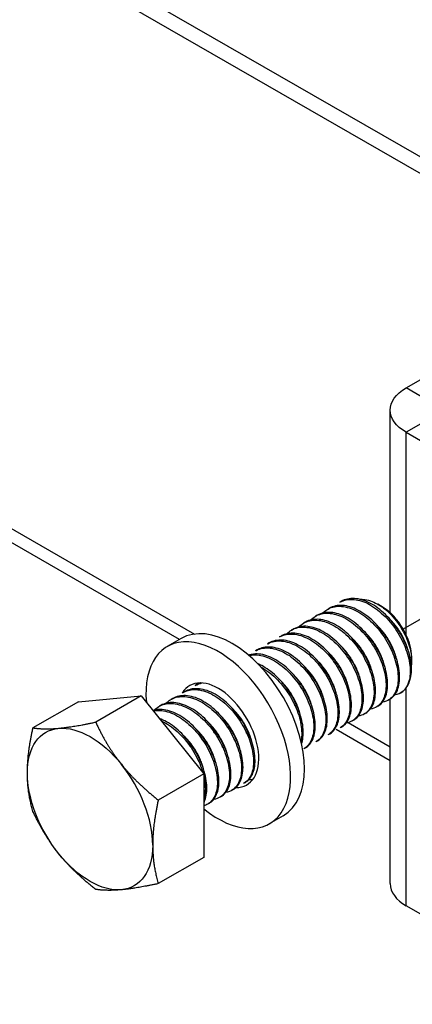
# Model space of a CAD drawing. Units: millimetres. Extents: x 28280 to 34580, y 37227 to 41682.
# Drawn here: x 33283 to 33338, y 37723 to 37862 of the extents above; entities that cross this region are included whole.
import ezdxf

# ---------------------------------------------------------------- set-up
doc = ezdxf.new("R2010")
doc.units = ezdxf.units.MM
doc.layers.add('Visible', color=7, linetype='Continuous', lineweight=35, true_color=0x22346e)

msp = doc.modelspace()

# ---------------------------------------------------------------- linework, layer by layer
at = {"layer": 'Visible', "color": 159, "lineweight": 25, "true_color": 0x22346e, "extrusion": (-0.707107, -0.407196, 0.578093)}
for p, q in [((33544.62, 37724.48), (33009.53, 38032.62)), ((33542.59, 37723.31), (33007.49, 38031.45)), ((33164.29, 37857.96), (33307.57, 37775.46)), ((33305.48, 37774.7), (33162.59, 37856.99)), ((33337.4, 37810.15), (33351.66, 37818.36)), ((33340.12, 37808.58), (33337.4, 37810.15)), ((33335.15, 37778.48), (33335.15, 37807.02)), ((33340.12, 37805.46), (33337.4, 37803.89)), ((33337.4, 37775.34), (33337.4, 37803.89)), ((33337.4, 37803.89), (33357.76, 37792.16)), ((33328.26, 37780.07), (33328.05, 37779.95)), ((33326.57, 37779.09), (33326.36, 37778.97)), ((33334.02, 37779.31), (33333.42, 37779.66)), ((33323.17, 37777.14), (33322.96, 37777.02)), ((33324.87, 37778.12), (33324.66, 37777.99)), ((33321.48, 37776.16), (33321.26, 37776.04)), ((33305.71, 37774.84), (33303.74, 37773.7)), ((33318.08, 37774.21), (33317.87, 37774.08)), ((33319.78, 37775.18), (33319.57, 37775.06)), ((33316.39, 37773.23), (33316.17, 37773.11)), ((33338.16, 37772.12), (33338.16, 37771.74)), ((33306.2, 37767.37), (33305.99, 37767.24)), ((33307.9, 37768.34), (33307.69, 37768.22)), ((33337.4, 37737.18), (33337.4, 37767.88)), ((33291.24, 37765.94), (33284.83, 37762.25)), ((33291.24, 37765.94), (33300.06, 37766.75)), ((33300.06, 37766.75), (33293.66, 37763.06)), ((33300.06, 37766.75), (33308.89, 37755.78)), ((33304.51, 37766.39), (33304.29, 37766.27)), ((33335.08, 37766.27), (33334.87, 37766.15)), ((33335.15, 37740.31), (33335.15, 37766.31)), ((33302.81, 37765.41), (33302.6, 37765.29)), ((33333.38, 37765.29), (33333.17, 37765.17)), ((33329.99, 37763.34), (33329.78, 37763.22)), ((33331.69, 37764.32), (33331.47, 37764.19)), ((33335.15, 37757.62), (33327.52, 37762.01)), ((33328.29, 37762.36), (33328.08, 37762.24)), ((33329.22, 37762.99), (33335.15, 37759.57)), ((33324.9, 37760.41), (33324.69, 37760.28)), ((33326.6, 37761.38), (33326.38, 37761.26)), ((33323.2, 37759.43), (33322.99, 37759.31)), ((33308.89, 37755.78), (33302.48, 37752.09)), ((33308.89, 37755.78), (33308.89, 37744)), ((33313.02, 37753.57), (33312.81, 37753.44)), ((33314.72, 37754.54), (33314.5, 37754.42)), ((33311.32, 37752.59), (33311.11, 37752.47)), ((33309.63, 37751.61), (33309.41, 37751.49)), ((33320.08, 37749.88), (33318.11, 37748.74)), ((33308.89, 37744), (33302.48, 37740.31)), ((33343.65, 37733.58), (33337.4, 37737.18))]:
    msp.add_line(p, q, dxfattribs=at)
at = {"layer": 'Visible', "color": 159, "lineweight": 25, "true_color": 0x22346e}
msp.add_line((33337, 37776.21), (33351.96, 37784.81), dxfattribs=at)
at = {"layer": 'Visible', "color": 159, "lineweight": 25, "true_color": 0x22346e, "extrusion": (3e-16, 1e-16, -1)}
msp.add_ellipse((33342.83, 37807.02), major_axis=(-7.68, 0), ratio=0.575862, start_param=-0.785398, end_param=0.785398, dxfattribs=at)
at = {"layer": 'Visible', "color": 159, "lineweight": 25, "true_color": 0x22346e}
for centre, major_axis, ratio, start_param, end_param in [((33334.01, 37774.51), (-2.93, 5.1), 0.578093, 3.928925, 5.495853), ((33312.89, 37762.36), (-7.19, 12.48), 0.578093, 3.141593, 6.283185), ((33310.93, 37761.22), (-7.19, 12.48), 0.578093, 2.15677, 7.174095), ((33332.73, 37773.78), (-3.83, 6.66), 0.578093, 3.143526, 3.928925), ((33310.93, 37761.22), (-4.02, 6.99), 0.578093, 2.810398, 6.594733), ((33312.89, 37762.36), (-4.02, 6.99), 0.578093, 0.246141, 0.309845), ((33292.87, 37750.82), (-6.23, 10.81), 0.578093, 3.928925, 4.976122), ((33312.89, 37762.36), (-4.02, 6.99), 0.578093, 2.788492, 2.895452), ((33342.83, 37740.31), (-7.68, 0), 0.575862, 0, 0.785398)]:
    msp.add_ellipse(centre, major_axis=major_axis, ratio=ratio, start_param=start_param, end_param=end_param, dxfattribs=at)
at = {"layer": 'Visible', "color": 159, "lineweight": 25, "true_color": 0x22346e, "extrusion": (1.96258e-16, 6.49829e-18, -1)}
for start_param, end_param in [(-0.787332, 0.259866), (0.259866, 1.307063), (4.448656, 5.495853), (2.354261, 3.401458), (3.401458, 4.448656)]:
    msp.add_ellipse((33292.87, 37750.82), major_axis=(-6.23, 10.81), ratio=0.578093, start_param=start_param, end_param=end_param, dxfattribs=at)
at = {"layer": 'Visible', "color": 159, "lineweight": 25, "true_color": 0x22346e}
for points, knots in [([(33328.05, 37779.95), (33328.5, 37780.2), (33329.01, 37780.34), (33330.23, 37780.37), (33330.95, 37780.22), (33332.44, 37779.56), (33333.18, 37779.06), (33334.6, 37777.81), (33335.26, 37777.07), (33336.4, 37775.43), (33336.88, 37774.54), (33337.59, 37772.75), (33337.82, 37771.87), (33338, 37770.21), (33337.96, 37769.45), (33337.67, 37768.42), (33337.51, 37768.08), (33337.1, 37767.52), (33336.85, 37767.29), (33336.57, 37767.13)], [-1.26076, -1.26076, -1.26076, -1.26076, -1.130363, -1.130363, -0.974675, -0.974675, -0.816946, -0.816946, -0.661211, -0.661211, -0.503691, -0.503691, -0.347902, -0.347902, -0.190594, -0.190594, -0.094416, -0.094416, -0.000001, -0.000001, -0.000001, -0.000001]), ([(33338.16, 37770.65), (33338.13, 37771.47), (33337.95, 37772.36), (33337.32, 37774.18), (33336.87, 37775.09), (33335.79, 37776.79), (33335.16, 37777.55), (33333.77, 37778.9), (33333.02, 37779.45), (33331.53, 37780.22), (33330.8, 37780.43), (33329.43, 37780.51), (33328.8, 37780.38), (33328.26, 37780.07)], [-48.8831745, -48.8831745, -48.8831745, -48.8831745, -48.7219169, -48.7219169, -48.5608176, -48.5608176, -48.4046765, -48.4046765, -48.2428349, -48.2428349, -48.0866328, -48.0866328, -47.9285124, -47.9285124, -47.9285124, -47.9285124]), ([(33330.86, 37780.36), (33331.09, 37780.38), (33331.34, 37780.37), (33332.29, 37780.23), (33332.97, 37779.94), (33334.15, 37779.22), (33334.73, 37778.74), (33335.98, 37777.44), (33336.5, 37776.68), (33337.24, 37775.4), (33337.56, 37774.68), (33338.03, 37773.21), (33338.16, 37772.47), (33338.17, 37771.56), (33338.15, 37771.34), (33338.13, 37771.13)], [-1.0820753, -1.0820753, -1.0820753, -1.0820753, -1.0456063, -1.0456063, -0.9430679, -0.9430679, -0.8367402, -0.8367402, -0.7007213, -0.7007213, -0.5448111, -0.5448111, -0.3773595, -0.3773595, -0.3191354, -0.3191354, -0.3191354, -0.3191354]), ([(33323.98, 37777.46), (33324.16, 37777.65), (33324.36, 37777.81), (33325.11, 37778.28), (33325.75, 37778.43), (33327.13, 37778.37), (33327.86, 37778.16), (33329.35, 37777.42), (33330.1, 37776.87), (33331.5, 37775.54), (33332.13, 37774.78), (33333.22, 37773.09), (33333.67, 37772.18), (33334.31, 37770.39), (33334.5, 37769.52), (33334.6, 37767.9), (33334.51, 37767.16), (33334.06, 37765.97), (33333.72, 37765.52), (33332.99, 37765.05), (33332.68, 37764.94), (33332.35, 37764.89)], [-6.395911, -6.395911, -6.395911, -6.395911, -6.330522, -6.330522, -6.169696, -6.169696, -6.013978, -6.013978, -5.853306, -5.853306, -5.697626, -5.697626, -5.537111, -5.537111, -5.381466, -5.381466, -5.221111, -5.221111, -5.065496, -5.065496, -4.970027, -4.970027, -4.970027, -4.970027]), ([(33333.38, 37765.29), (33333.39, 37765.29), (33333.39, 37765.29), (33333.85, 37765.56), (33334.21, 37765.99), (33334.69, 37767.14), (33334.8, 37767.87), (33334.74, 37769.48), (33334.57, 37770.33), (33333.96, 37772.13), (33333.52, 37773.05), (33332.45, 37774.76), (33331.83, 37775.53), (33330.45, 37776.89), (33329.69, 37777.45), (33328.2, 37778.24), (33327.47, 37778.46), (33326.08, 37778.57), (33325.43, 37778.43), (33324.88, 37778.12), (33324.87, 37778.12), (33324.87, 37778.12)], [-44.092167, -44.092167, -44.092167, -44.092167, -44.091743, -44.091743, -43.93489, -43.93489, -43.771828, -43.771828, -43.615071, -43.615071, -43.45211, -43.45211, -43.29545, -43.29545, -43.132591, -43.132591, -42.976027, -42.976027, -42.813269, -42.813269, -42.81257, -42.81257, -42.81257, -42.81257]), ([(33325.68, 37778.43), (33325.84, 37778.6), (33326.01, 37778.75), (33326.73, 37779.22), (33327.35, 37779.39), (33328.72, 37779.37), (33329.44, 37779.18), (33330.93, 37778.47), (33331.68, 37777.94), (33333.08, 37776.64), (33333.72, 37775.89), (33334.84, 37774.22), (33335.3, 37773.31), (33335.97, 37771.52), (33336.17, 37770.65), (33336.3, 37769.01), (33336.23, 37768.27), (33335.82, 37767.05), (33335.49, 37766.58), (33334.75, 37766.05), (33334.42, 37765.92), (33334.04, 37765.87)], [-3.861173, -3.861173, -3.861173, -3.861173, -3.803509, -3.803509, -3.644013, -3.644013, -3.48848, -3.48848, -3.329166, -3.329166, -3.173634, -3.173634, -3.014507, -3.014507, -2.85897, -2.85897, -2.700034, -2.700034, -2.544487, -2.544487, -2.439612, -2.439612, -2.439612, -2.439612]), ([(33335.08, 37766.27), (33335.09, 37766.27), (33335.1, 37766.28), (33335.56, 37766.55), (33335.92, 37766.99), (33336.4, 37768.15), (33336.5, 37768.87), (33336.43, 37770.49), (33336.26, 37771.34), (33335.65, 37773.14), (33335.2, 37774.06), (33334.13, 37775.76), (33333.5, 37776.53), (33332.12, 37777.89), (33331.36, 37778.45), (33329.87, 37779.23), (33329.14, 37779.45), (33327.75, 37779.54), (33327.11, 37779.41), (33326.57, 37779.09)], [-46.652387, -46.652387, -46.652387, -46.652387, -46.649994, -46.649994, -46.493453, -46.493453, -46.330839, -46.330839, -46.174225, -46.174225, -46.011488, -46.011488, -45.854799, -45.854799, -45.691941, -45.691941, -45.535176, -45.535176, -45.373502, -45.373502, -45.373502, -45.373502]), ([(33322.28, 37776.48), (33322.48, 37776.68), (33322.69, 37776.85), (33323.47, 37777.32), (33324.11, 37777.46), (33325.5, 37777.38), (33326.23, 37777.16), (33327.72, 37776.39), (33328.47, 37775.84), (33329.86, 37774.5), (33330.49, 37773.73), (33331.57, 37772.03), (33332.02, 37771.11), (33332.64, 37769.32), (33332.82, 37768.46), (33332.9, 37766.84), (33332.8, 37766.11), (33332.33, 37764.94), (33331.98, 37764.5), (33331.26, 37764.06), (33330.97, 37763.96), (33330.65, 37763.91)], [-8.939868, -8.939868, -8.939868, -8.939868, -8.869848, -8.869848, -8.707892, -8.707892, -8.551751, -8.551751, -8.389928, -8.389928, -8.23385, -8.23385, -8.072161, -8.072161, -7.916143, -7.916143, -7.754592, -7.754592, -7.598631, -7.598631, -7.508589, -7.508589, -7.508589, -7.508589]), ([(33331.69, 37764.32), (33332.14, 37764.58), (33332.5, 37765), (33332.99, 37766.13), (33333.1, 37766.85), (33333.05, 37768.45), (33332.88, 37769.31), (33332.29, 37771.1), (33331.85, 37772.02), (33330.79, 37773.73), (33330.17, 37774.51), (33328.79, 37775.87), (33328.04, 37776.44), (33326.55, 37777.24), (33325.82, 37777.47), (33324.42, 37777.59), (33323.77, 37777.47), (33323.2, 37777.15), (33323.19, 37777.15), (33323.17, 37777.14)], [-41.535739, -41.535739, -41.535739, -41.535739, -41.381878, -41.381878, -41.219629, -41.219629, -41.063641, -41.063641, -40.901494, -40.901494, -40.745602, -40.745602, -40.583557, -40.583557, -40.427759, -40.427759, -40.265817, -40.265817, -40.261541, -40.261541, -40.261541, -40.261541]), ([(33328.29, 37762.36), (33328.71, 37762.6), (33329.04, 37762.97), (33329.55, 37764.01), (33329.69, 37764.7), (33329.68, 37766.27), (33329.54, 37767.11), (33329, 37768.89), (33328.59, 37769.81), (33327.56, 37771.54), (33326.97, 37772.33), (33325.62, 37773.73), (33324.87, 37774.33), (33323.39, 37775.19), (33322.66, 37775.46), (33321.24, 37775.65), (33320.58, 37775.57), (33319.93, 37775.26), (33319.85, 37775.23), (33319.78, 37775.18)], [-36.452807, -36.452807, -36.452807, -36.452807, -36.313578, -36.313578, -36.152999, -36.152999, -35.998441, -35.998441, -35.837971, -35.837971, -35.683488, -35.683488, -35.523128, -35.523128, -35.368716, -35.368716, -35.208466, -35.208466, -35.186976, -35.186976, -35.186976, -35.186976]), ([(33320.58, 37775.5), (33320.78, 37775.71), (33321.01, 37775.89), (33321.8, 37776.35), (33322.45, 37776.49), (33323.84, 37776.39), (33324.57, 37776.17), (33326.06, 37775.39), (33326.82, 37774.83), (33328.2, 37773.48), (33328.82, 37772.71), (33329.9, 37771), (33330.34, 37770.08), (33330.96, 37768.29), (33331.13, 37767.43), (33331.2, 37765.82), (33331.09, 37765.09), (33330.61, 37763.93), (33330.26, 37763.5), (33329.54, 37763.08), (33329.26, 37762.98), (33328.95, 37762.93)], [-11.494436, -11.494436, -11.494436, -11.494436, -11.421655, -11.421655, -11.258707, -11.258707, -11.101994, -11.101994, -10.939164, -10.939164, -10.782528, -10.782528, -10.619819, -10.619819, -10.463259, -10.463259, -10.300671, -10.300671, -10.144186, -10.144186, -10.057056, -10.057056, -10.057056, -10.057056]), ([(33329.99, 37763.34), (33330.43, 37763.59), (33330.78, 37763.99), (33331.27, 37765.09), (33331.4, 37765.8), (33331.36, 37767.39), (33331.21, 37768.24), (33330.63, 37770.03), (33330.2, 37770.95), (33329.15, 37772.67), (33328.55, 37773.45), (33327.18, 37774.83), (33326.43, 37775.41), (33324.94, 37776.23), (33324.21, 37776.47), (33322.81, 37776.62), (33322.15, 37776.51), (33321.55, 37776.2), (33321.51, 37776.18), (33321.48, 37776.16)], [-38.989804, -38.989804, -38.989804, -38.989804, -38.841497, -38.841497, -38.680071, -38.680071, -38.524832, -38.524832, -38.36351, -38.36351, -38.208362, -38.208362, -38.047145, -38.047145, -37.892086, -37.892086, -37.730974, -37.730974, -37.720314, -37.720314, -37.720314, -37.720314]), ([(33317.87, 37774.08), (33317.89, 37774.09), (33317.9, 37774.1), (33318.47, 37774.42), (33319.13, 37774.54), (33320.52, 37774.42), (33321.25, 37774.19), (33322.74, 37773.38), (33323.5, 37772.81), (33324.87, 37771.45), (33325.49, 37770.67), (33326.55, 37768.96), (33326.99, 37768.04), (33327.58, 37766.25), (33327.74, 37765.39), (33327.8, 37763.79), (33327.68, 37763.07), (33327.19, 37761.94), (33326.84, 37761.52), (33326.38, 37761.26)], [-16.526044, -16.526044, -16.526044, -16.526044, -16.521375, -16.521375, -16.359669, -16.359669, -16.204097, -16.204097, -16.042289, -16.042289, -15.886621, -15.886621, -15.724711, -15.724711, -15.568949, -15.568949, -15.406936, -15.406936, -15.253595, -15.253595, -15.253595, -15.253595]), ([(33326.6, 37761.38), (33326.97, 37761.6), (33327.28, 37761.92), (33327.8, 37762.86), (33327.96, 37763.53), (33328.01, 37765.06), (33327.9, 37765.89), (33327.4, 37767.66), (33327.01, 37768.58), (33326.03, 37770.31), (33325.45, 37771.12), (33324.13, 37772.57), (33323.4, 37773.19), (33321.92, 37774.11), (33321.19, 37774.41), (33319.76, 37774.68), (33319.08, 37774.63), (33318.35, 37774.35), (33318.21, 37774.28), (33318.08, 37774.21)], [-33.922478, -33.922478, -33.922478, -33.922478, -33.797461, -33.797461, -33.637778, -33.637778, -33.483702, -33.483702, -33.324136, -33.324136, -33.170095, -33.170095, -33.010648, -33.010648, -32.856633, -32.856633, -32.697306, -32.697306, -32.658961, -32.658961, -32.658961, -32.658961]), ([(33319.57, 37775.06), (33319.57, 37775.06), (33319.57, 37775.06), (33320.13, 37775.38), (33320.78, 37775.51), (33322.17, 37775.41), (33322.9, 37775.18), (33324.39, 37774.39), (33325.15, 37773.83), (33326.53, 37772.47), (33327.15, 37771.7), (33328.22, 37769.99), (33328.66, 37769.07), (33329.27, 37767.28), (33329.44, 37766.42), (33329.5, 37764.81), (33329.39, 37764.09), (33328.9, 37762.93), (33328.54, 37762.51), (33328.08, 37762.24), (33328.08, 37762.24), (33328.08, 37762.24)], [-13.978542, -13.978542, -13.978542, -13.978542, -13.977624, -13.977624, -13.815103, -13.815103, -13.658767, -13.658767, -13.496144, -13.496144, -13.339711, -13.339711, -13.176988, -13.176988, -13.020458, -13.020458, -12.857633, -12.857633, -12.701007, -12.701007, -12.700745, -12.700745, -12.700745, -12.700745]), ([(33316.17, 37773.11), (33316.21, 37773.13), (33316.25, 37773.15), (33316.85, 37773.46), (33317.51, 37773.57), (33318.92, 37773.42), (33319.64, 37773.17), (33321.13, 37772.35), (33321.88, 37771.77), (33323.25, 37770.38), (33323.86, 37769.6), (33324.9, 37767.88), (33325.33, 37766.97), (33325.91, 37765.18), (33326.06, 37764.33), (33326.09, 37762.74), (33325.97, 37762.03), (33325.47, 37760.93), (33325.12, 37760.54), (33324.69, 37760.28)], [-19.063883, -19.063883, -19.063883, -19.063883, -19.052539, -19.052539, -18.891665, -18.891665, -18.736826, -18.736826, -18.575846, -18.575846, -18.420919, -18.420919, -18.259834, -18.259834, -18.104818, -18.104818, -17.943629, -17.943629, -17.796066, -17.796066, -17.796066, -17.796066]), ([(33324.9, 37760.41), (33325.21, 37760.59), (33325.48, 37760.84), (33326.02, 37761.65), (33326.21, 37762.29), (33326.33, 37763.76), (33326.25, 37764.58), (33325.83, 37766.32), (33325.48, 37767.23), (33324.56, 37768.99), (33324.01, 37769.81), (33322.72, 37771.31), (33322.01, 37771.96), (33320.54, 37772.97), (33319.8, 37773.32), (33318.36, 37773.68), (33317.67, 37773.69), (33316.82, 37773.44), (33316.59, 37773.35), (33316.39, 37773.23)], [-31.396098, -31.396098, -31.396098, -31.396098, -31.291257, -31.291257, -31.132545, -31.132545, -30.978508, -30.978508, -30.819923, -30.819923, -30.665846, -30.665846, -30.507388, -30.507388, -30.353259, -30.353259, -30.194929, -30.194929, -30.133612, -30.133612, -30.133612, -30.133612]), ([(33323.2, 37759.43), (33323.44, 37759.57), (33323.65, 37759.75), (33324.19, 37760.41), (33324.43, 37761), (33324.64, 37762.4), (33324.61, 37763.19), (33324.27, 37764.91), (33323.96, 37765.82), (33323.12, 37767.58), (33322.59, 37768.43), (33321.36, 37769.99), (33320.66, 37770.68), (33319.21, 37771.77), (33318.47, 37772.18), (33317.01, 37772.66), (33316.3, 37772.72), (33315.51, 37772.58), (33315.36, 37772.54), (33315.21, 37772.49)], [-28.871303, -28.871303, -28.871303, -28.871303, -28.791189, -28.791189, -28.633535, -28.633535, -28.478938, -28.478938, -28.321156, -28.321156, -28.166673, -28.166673, -28.008764, -28.008764, -27.854383, -27.854383, -27.696345, -27.696345, -27.657445, -27.657445, -27.657445, -27.657445]), ([(33315.26, 37772.44), (33315.7, 37772.55), (33316.17, 37772.57), (33317.37, 37772.4), (33318.1, 37772.13), (33319.58, 37771.26), (33320.33, 37770.67), (33321.68, 37769.26), (33322.27, 37768.47), (33323.29, 37766.74), (33323.7, 37765.82), (33324.24, 37764.04), (33324.38, 37763.2), (33324.38, 37761.64), (33324.24, 37760.94), (33323.73, 37759.91), (33323.4, 37759.54), (33322.99, 37759.31)], [-21.522748, -21.522748, -21.522748, -21.522748, -21.411417, -21.411417, -21.257211, -21.257211, -21.097091, -21.097091, -20.942817, -20.942817, -20.782587, -20.782587, -20.62824, -20.62824, -20.4679, -20.4679, -20.329767, -20.329767, -20.329767, -20.329767]), ([(33322.67, 37760), (33322.71, 37760.13), (33322.75, 37760.27), (33322.92, 37761.06), (33322.94, 37761.83), (33322.69, 37763.51), (33322.42, 37764.42), (33321.64, 37766.2), (33321.15, 37767.06), (33319.97, 37768.67), (33319.29, 37769.4), (33317.9, 37770.54), (33317.21, 37770.97), (33316.53, 37771.26)], [-26.166019, -26.166019, -26.166019, -26.166019, -26.1334484, -26.1334484, -25.9794334, -25.9794334, -25.8206306, -25.8206306, -25.6666368, -25.6666368, -25.5077093, -25.5077093, -25.363176, -25.363176, -25.363176, -25.363176]), ([(33316.93, 37770.84), (33317.08, 37770.76), (33317.22, 37770.68), (33318.12, 37770.11), (33318.85, 37769.49), (33320.17, 37768.04), (33320.75, 37767.24), (33321.72, 37765.5), (33322.11, 37764.58), (33322.6, 37762.82), (33322.7, 37761.98), (33322.67, 37760.93), (33322.64, 37760.65), (33322.59, 37760.38)], [-23.7967606, -23.7967606, -23.7967606, -23.7967606, -23.7661931, -23.7661931, -23.606991, -23.606991, -23.4531295, -23.4531295, -23.2938084, -23.2938084, -23.1399167, -23.1399167, -23.077711, -23.077711, -23.077711, -23.077711]), ([(33305.99, 37767.24), (33306.44, 37767.5), (33306.94, 37767.64), (33308.19, 37767.67), (33308.93, 37767.5), (33310.41, 37766.83), (33311.14, 37766.34), (33312.56, 37765.09), (33313.23, 37764.33), (33314.36, 37762.68), (33314.83, 37761.81), (33315.54, 37760.02), (33315.77, 37759.11), (33315.94, 37757.46), (33315.89, 37756.72), (33315.53, 37755.46), (33315.21, 37754.95), (33314.69, 37754.54), (33314.6, 37754.48), (33314.5, 37754.42)], [-34.211339, -34.211339, -34.211339, -34.211339, -34.081021, -34.081021, -33.921104, -33.921104, -33.767015, -33.767015, -33.607211, -33.607211, -33.453179, -33.453179, -33.293488, -33.293488, -33.139507, -33.139507, -32.979932, -32.979932, -32.948308, -32.948308, -32.948308, -32.948308]), ([(33314.72, 37754.54), (33314.73, 37754.55), (33314.74, 37754.56), (33315.23, 37754.85), (33315.59, 37755.31), (33316.04, 37756.5), (33316.14, 37757.2), (33316.06, 37758.82), (33315.87, 37759.71), (33315.23, 37761.51), (33314.8, 37762.39), (33313.72, 37764.09), (33313.07, 37764.89), (33311.67, 37766.22), (33310.95, 37766.75), (33309.45, 37767.52), (33308.7, 37767.74), (33307.33, 37767.8), (33306.72, 37767.66), (33306.2, 37767.37)], [-16.210955, -16.210955, -16.210955, -16.210955, -16.206576, -16.206576, -16.044355, -16.044355, -15.888298, -15.888298, -15.725976, -15.725976, -15.569823, -15.569823, -15.407398, -15.407398, -15.25115, -15.25115, -15.088623, -15.088623, -14.934983, -14.934983, -14.934983, -14.934983]), ([(33311.32, 37752.59), (33311.8, 37752.86), (33312.17, 37753.31), (33312.64, 37754.48), (33312.74, 37755.18), (33312.68, 37756.79), (33312.5, 37757.68), (33311.88, 37759.48), (33311.45, 37760.36), (33310.38, 37762.07), (33309.73, 37762.87), (33308.34, 37764.21), (33307.62, 37764.75), (33306.12, 37765.54), (33305.37, 37765.77), (33303.98, 37765.85), (33303.36, 37765.72), (33302.82, 37765.42), (33302.81, 37765.41), (33302.81, 37765.41)], [-11.095759, -11.095759, -11.095759, -11.095759, -10.933599, -10.933599, -10.777087, -10.777087, -10.614613, -10.614613, -10.458173, -10.458173, -10.295824, -10.295824, -10.139455, -10.139455, -9.977233, -9.977233, -9.820933, -9.820933, -9.819162, -9.819162, -9.819162, -9.819162]), ([(33303.61, 37765.73), (33303.78, 37765.91), (33303.97, 37766.06), (33304.68, 37766.52), (33305.28, 37766.68), (33306.65, 37766.67), (33307.4, 37766.47), (33308.88, 37765.75), (33309.61, 37765.24), (33311.02, 37763.95), (33311.68, 37763.17), (33312.79, 37761.49), (33313.23, 37760.61), (33313.91, 37758.82), (33314.12, 37757.92), (33314.24, 37756.29), (33314.17, 37755.56), (33313.76, 37754.34), (33313.42, 37753.85), (33312.67, 37753.34), (33312.34, 37753.21), (33311.98, 37753.16)], [-36.814758, -36.814758, -36.814758, -36.814758, -36.754314, -36.754314, -36.599548, -36.599548, -36.438761, -36.438761, -36.28408, -36.28408, -36.123399, -36.123399, -35.968802, -35.968802, -35.808228, -35.808228, -35.653712, -35.653712, -35.493246, -35.493246, -35.391483, -35.391483, -35.391483, -35.391483]), ([(33313.02, 37753.57), (33313.02, 37753.57), (33313.03, 37753.57), (33313.51, 37753.85), (33313.88, 37754.31), (33314.34, 37755.49), (33314.44, 37756.19), (33314.37, 37757.8), (33314.19, 37758.69), (33313.56, 37760.49), (33313.13, 37761.37), (33312.05, 37763.08), (33311.4, 37763.88), (33310.01, 37765.22), (33309.28, 37765.75), (33307.79, 37766.53), (33307.03, 37766.76), (33305.65, 37766.83), (33305.03, 37766.69), (33304.51, 37766.39)], [-13.656285, -13.656285, -13.656285, -13.656285, -13.654816, -13.654816, -13.491782, -13.491782, -13.334955, -13.334955, -13.17182, -13.17182, -13.014896, -13.014896, -12.85166, -12.85166, -12.694684, -12.694684, -12.53149, -12.53149, -12.37515, -12.37515, -12.37515, -12.37515]), ([(33336.57, 37767.13), (33336.36, 37767.02), (33336.13, 37766.94), (33335.85, 37766.89), (33335.81, 37766.89), (33335.77, 37766.88)], [-2.1608332, -2.1608332, -2.1608332, -2.1608332, -2.09063541, -2.09063541, -2.08046141, -2.08046141, -2.08046141, -2.08046141]), ([(33309.63, 37751.61), (33310.09, 37751.88), (33310.46, 37752.32), (33310.93, 37753.46), (33311.04, 37754.16), (33310.99, 37755.76), (33310.82, 37756.64), (33310.21, 37758.44), (33309.78, 37759.32), (33308.72, 37761.03), (33308.08, 37761.84), (33306.7, 37763.19), (33305.97, 37763.74), (33304.48, 37764.54), (33303.73, 37764.78), (33302.56, 37764.87), (33302.12, 37764.82), (33301.72, 37764.7)], [-8.545241, -8.545241, -8.545241, -8.545241, -8.387238, -8.387238, -8.231245, -8.231245, -8.06983, -8.06983, -7.913891, -7.913891, -7.75262, -7.75262, -7.596731, -7.596731, -7.435606, -7.435606, -7.329784, -7.329784, -7.329784, -7.329784]), ([(33301.76, 37764.64), (33302.06, 37764.71), (33302.37, 37764.73), (33303.4, 37764.69), (33304.16, 37764.47), (33305.65, 37763.69), (33306.37, 37763.16), (33307.77, 37761.83), (33308.42, 37761.03), (33309.5, 37759.33), (33309.93, 37758.45), (33310.57, 37756.65), (33310.76, 37755.76), (33310.83, 37754.15), (33310.74, 37753.44), (33310.29, 37752.25), (33309.92, 37751.8), (33309.27, 37751.41), (33309.09, 37751.33), (33308.89, 37751.27)], [-41.748942, -41.748942, -41.748942, -41.748942, -41.673515, -41.673515, -41.511078, -41.511078, -41.354917, -41.354917, -41.192582, -41.192582, -41.036516, -41.036516, -40.874283, -40.874283, -40.718313, -40.718313, -40.556181, -40.556181, -40.496816, -40.496816, -40.496816, -40.496816]), ([(33301.92, 37764.75), (33302.1, 37764.95), (33302.31, 37765.11), (33303.05, 37765.57), (33303.67, 37765.72), (33305.04, 37765.67), (33305.8, 37765.46), (33307.29, 37764.71), (33308.02, 37764.18), (33309.42, 37762.87), (33310.07, 37762.08), (33311.16, 37760.38), (33311.6, 37759.5), (33312.25, 37757.71), (33312.44, 37756.81), (33312.54, 37755.19), (33312.45, 37754.48), (33312.01, 37753.28), (33311.66, 37752.81), (33310.92, 37752.34), (33310.61, 37752.23), (33310.28, 37752.18)], [-39.353058, -39.353058, -39.353058, -39.353058, -39.285749, -39.285749, -39.130254, -39.130254, -38.968634, -38.968634, -38.813233, -38.813233, -38.651715, -38.651715, -38.496408, -38.496408, -38.334993, -38.334993, -38.179778, -38.179778, -38.018467, -38.018467, -37.925107, -37.925107, -37.925107, -37.925107]), ([(33308.89, 37751.68), (33308.92, 37751.73), (33308.94, 37751.79), (33309.21, 37752.41), (33309.33, 37753.1), (33309.3, 37754.68), (33309.14, 37755.56), (33308.56, 37757.35), (33308.14, 37758.24), (33307.1, 37759.95), (33306.47, 37760.76), (33305.1, 37762.13), (33304.37, 37762.69), (33303.3, 37763.29), (33302.96, 37763.45), (33302.62, 37763.57)], [-5.8696579, -5.8696579, -5.8696579, -5.8696579, -5.8534771, -5.8534771, -5.6978189, -5.6978189, -5.5376363, -5.5376363, -5.3820023, -5.3820023, -5.221989, -5.221989, -5.0663746, -5.0663746, -4.9940924, -4.9940924, -4.9940924, -4.9940924]), ([(33302.87, 37763.26), (33303, 37763.21), (33303.12, 37763.14), (33303.98, 37762.69), (33304.71, 37762.16), (33306.1, 37760.82), (33306.75, 37760.02), (33307.83, 37758.31), (33308.26, 37757.43), (33308.63, 37756.35), (33308.7, 37756.14), (33308.76, 37755.94)], [-44.0933799, -44.0933799, -44.0933799, -44.0933799, -44.0661233, -44.0661233, -43.9092346, -43.9092346, -43.746089, -43.746089, -43.5892531, -43.5892531, -43.552775, -43.552775, -43.552775, -43.552775]), ([(33312.09, 37762.54), (33312.05, 37762.63), (33312, 37762.72), (33311.96, 37762.82), (33311.96, 37762.83), (33311.96, 37762.83)], [-24.72069298, -24.72069298, -24.72069298, -24.72069298, -24.70455777, -24.70455777, -24.70367793, -24.70367793, -24.70367793, -24.70367793]), ([(33308.89, 37755.43), (33309.01, 37754.91), (33309.08, 37754.4), (33309.13, 37753.23), (33309.06, 37752.61), (33308.89, 37752.08)], [-43.521854, -43.521854, -43.521854, -43.521854, -43.4262086, -43.4262086, -43.2893785, -43.2893785, -43.2893785, -43.2893785])]:
    msp.add_open_spline(points, degree=3, knots=knots, dxfattribs=at)
for points in [[(33327.29, 37779.32), (33327.31, 37779.35), (33327.34, 37779.38), (33327.37, 37779.41)], [(33318.8, 37774.43), (33318.83, 37774.46), (33318.86, 37774.49), (33318.89, 37774.52)], [(33317.1, 37773.45), (33317.13, 37773.48), (33317.16, 37773.52), (33317.19, 37773.55)], [(33315.41, 37772.47), (33315.44, 37772.51), (33315.46, 37772.54), (33315.49, 37772.57)], [(33306.92, 37767.59), (33306.95, 37767.62), (33306.98, 37767.65), (33307.01, 37767.68)], [(33307.69, 37768.22), (33307.99, 37768.39), (33308.32, 37768.51), (33308.67, 37768.58)], [(33308.45, 37768.59), (33308.26, 37768.52), (33308.07, 37768.44), (33307.9, 37768.34)], [(33308.62, 37768.57), (33308.62, 37768.57), (33308.63, 37768.57), (33308.63, 37768.58)], [(33305.22, 37766.61), (33305.25, 37766.64), (33305.28, 37766.68), (33305.31, 37766.71)], [(33321.84, 37765.28), (33321.78, 37765.37), (33321.72, 37765.46), (33321.65, 37765.55)], [(33313.79, 37763.51), (33313.74, 37763.61), (33313.7, 37763.71), (33313.65, 37763.81)], [(33310.39, 37761.56), (33310.35, 37761.66), (33310.3, 37761.76), (33310.26, 37761.86)], [(33327.26, 37761.96), (33327.21, 37761.95), (33327.17, 37761.94), (33327.12, 37761.94)], [(33308.7, 37760.58), (33308.65, 37760.68), (33308.61, 37760.78), (33308.56, 37760.88)], [(33313.36, 37760.4), (33313.29, 37760.49), (33313.23, 37760.57), (33313.17, 37760.66)], [(33315.05, 37761.37), (33314.99, 37761.46), (33314.93, 37761.55), (33314.87, 37761.64)], [(33325.56, 37760.98), (33325.51, 37760.97), (33325.47, 37760.97), (33325.43, 37760.96)], [(33307, 37759.61), (33306.95, 37759.7), (33306.91, 37759.8), (33306.86, 37759.9)], [(33311.66, 37759.42), (33311.6, 37759.51), (33311.53, 37759.6), (33311.47, 37759.69)], [(33323.86, 37760), (33323.82, 37760), (33323.77, 37759.99), (33323.73, 37759.99)], [(33308.27, 37757.47), (33308.2, 37757.55), (33308.14, 37757.64), (33308.08, 37757.73)], [(33309.96, 37758.44), (33309.9, 37758.53), (33309.84, 37758.62), (33309.78, 37758.71)], [(33315.38, 37755.12), (33315.33, 37755.11), (33315.29, 37755.1), (33315.24, 37755.1)], [(33313.68, 37754.14), (33313.64, 37754.13), (33313.59, 37754.13), (33313.55, 37754.12)]]:
    msp.add_open_spline(points, degree=3, dxfattribs=at)
for points, weights, knots in [([(33337.72, 37772.99), (33337.36, 37774.48), (33336.43, 37775.92), (33335.8, 37776.9), (33335, 37777.68)], [0.967675815752, 0.947164266785, 1, 0.963724289234, 0.962023436847], [0.037535079, 0.037535079, 0.037535079, 0.041666667, 0.041666667, 0.044503313, 0.044503313, 0.044503313]), ([(33334.33, 37771.04), (33333.97, 37772.52), (33333.04, 37773.97), (33332.41, 37774.94), (33331.61, 37775.72)], [0.967675815752, 0.947164266785, 1, 0.963724289234, 0.962023436847], [0.132773174, 0.132773174, 0.132773174, 0.136904762, 0.136904762, 0.139741408, 0.139741408, 0.139741408]), ([(33336.03, 37772.02), (33335.66, 37773.5), (33334.73, 37774.95), (33334.11, 37775.92), (33333.3, 37776.7)], [0.967675815752, 0.947164266785, 1, 0.963724289233, 0.962023436847], [0.085154126, 0.085154126, 0.085154126, 0.089285714, 0.089285714, 0.092122361, 0.092122361, 0.092122361]), ([(33332.63, 37770.06), (33332.27, 37771.55), (33331.34, 37772.99), (33330.71, 37773.97), (33329.91, 37774.75)], [0.967675815752, 0.947164266785, 1, 0.963724289234, 0.962023436847], [0.180392221, 0.180392221, 0.180392221, 0.18452381, 0.18452381, 0.187360456, 0.187360456, 0.187360456]), ([(33329.24, 37768.11), (33328.87, 37769.59), (33327.94, 37771.04), (33327.32, 37772.01), (33326.51, 37772.79)], [0.967675815752, 0.947164266785, 1, 0.963724289233, 0.962023436847], [0.275630317, 0.275630317, 0.275630317, 0.279761905, 0.279761905, 0.282598551, 0.282598551, 0.282598551]), ([(33330.94, 37769.08), (33330.57, 37770.57), (33329.64, 37772.01), (33329.01, 37772.99), (33328.21, 37773.77)], [0.967675815752, 0.947164266785, 1, 0.963724289234, 0.962023436847], [0.228011269, 0.228011269, 0.228011269, 0.232142857, 0.232142857, 0.234979504, 0.234979504, 0.234979504]), ([(33327.54, 37767.13), (33327.18, 37768.61), (33326.25, 37770.06), (33325.62, 37771.03), (33324.82, 37771.82)], [0.967675815752, 0.947164266785, 1, 0.963724289234, 0.962023436847], [0.323249364, 0.323249364, 0.323249364, 0.327380952, 0.327380952, 0.330217599, 0.330217599, 0.330217599]), ([(33325.84, 37766.15), (33325.48, 37767.64), (33324.55, 37769.08), (33323.92, 37770.06), (33323.12, 37770.84)], [0.967675815752, 0.947164266785, 1, 0.963724289234, 0.962023436847], [0.370868412, 0.370868412, 0.370868412, 0.375, 0.375, 0.377836646, 0.377836646, 0.377836646]), ([(33322.45, 37764.2), (33322.09, 37765.68), (33321.16, 37767.13), (33320.53, 37768.1), (33319.73, 37768.88)], [0.967675815752, 0.947164266785, 1, 0.963724289234, 0.962023436847], [0.466106507, 0.466106507, 0.466106507, 0.470238095, 0.470238095, 0.473074742, 0.473074742, 0.473074742]), ([(33324.15, 37765.17), (33323.78, 37766.66), (33322.85, 37768.1), (33322.23, 37769.08), (33321.42, 37769.86)], [0.967675815752, 0.947164266785, 1, 0.963724289233, 0.962023436847], [0.41848746, 0.41848746, 0.41848746, 0.422619048, 0.422619048, 0.425455694, 0.425455694, 0.425455694]), ([(33315.66, 37760.29), (33315.3, 37761.77), (33314.37, 37763.22), (33313.74, 37764.19), (33312.94, 37764.97)], [0.967675815752, 0.947164266785, 1, 0.963724289234, 0.962023436847], [0.656582698, 0.656582698, 0.656582698, 0.660714286, 0.660714286, 0.663550932, 0.663550932, 0.663550932]), ([(33313.97, 37759.31), (33313.6, 37760.8), (33312.67, 37762.24), (33312.04, 37763.22), (33311.24, 37764)], [0.967675815752, 0.947164266785, 1, 0.963724289234, 0.962023436847], [0.704201745, 0.704201745, 0.704201745, 0.708333333, 0.708333333, 0.71116998, 0.71116998, 0.71116998]), ([(33310.57, 37757.36), (33310.21, 37758.84), (33309.28, 37760.29), (33308.65, 37761.26), (33307.85, 37762.04)], [0.967675815752, 0.947164266785, 1, 0.963724289233, 0.962023436847], [0.799439841, 0.799439841, 0.799439841, 0.803571429, 0.803571429, 0.806408075, 0.806408075, 0.806408075]), ([(33312.27, 37758.33), (33311.9, 37759.82), (33310.97, 37761.26), (33310.35, 37762.24), (33309.54, 37763.02)], [0.967675815752, 0.947164266785, 1, 0.963724289234, 0.962023436847], [0.751820793, 0.751820793, 0.751820793, 0.755952381, 0.755952381, 0.758789027, 0.758789027, 0.758789027]), ([(33308.87, 37756.38), (33308.51, 37757.86), (33307.58, 37759.31), (33306.95, 37760.28), (33306.15, 37761.07)], [0.967675815752, 0.947164266785, 1, 0.963724289234, 0.962023436847], [0.847058888, 0.847058888, 0.847058888, 0.851190476, 0.851190476, 0.854027123, 0.854027123, 0.854027123])]:
    msp.add_rational_spline(points, weights, degree=2, knots=knots, dxfattribs=at)
for points, weights in [([(33284.04, 37755.91), (33284.04, 37758.64), (33284.83, 37762.25)], [1.83937846828, 1.83937846828, 1.70731703596]), ([(33284.83, 37762.25), (33286.41, 37762.01), (33288.46, 37762.2)], [1.70731703596, 1.83937846828, 1.83937846828]), ([(33288.46, 37762.2), (33290.5, 37762.39), (33293.66, 37763.06)], [1.83937846828, 1.83937846828, 1.70731703596]), ([(33293.66, 37763.06), (33295.23, 37759.67), (33297.28, 37757.12)], [1.70731703596, 1.83937846828, 1.83937846828]), ([(33297.28, 37757.12), (33299.33, 37754.57), (33302.48, 37752.09)], [1.83937846828, 1.83937846828, 1.70731703596]), ([(33284.83, 37750.47), (33284.04, 37753.17), (33284.04, 37755.91)], [1.70731703596, 1.83937846828, 1.83937846828]), ([(33302.48, 37752.09), (33301.69, 37748.48), (33301.69, 37745.74)], [1.70731703596, 1.83937846828, 1.83937846828]), ([(33288.46, 37744.53), (33286.41, 37747.08), (33284.83, 37750.47)], [1.83937846828, 1.83937846828, 1.70731703596]), ([(33301.69, 37745.74), (33301.69, 37743.01), (33302.48, 37740.31)], [1.83937846828, 1.83937846828, 1.70731703596]), ([(33293.66, 37739.5), (33290.5, 37741.98), (33288.46, 37744.53)], [1.70731703596, 1.83937846828, 1.83937846828]), ([(33297.28, 37739.45), (33295.23, 37739.26), (33293.66, 37739.5)], [1.83937846828, 1.83937846828, 1.70731703596]), ([(33302.48, 37740.31), (33299.33, 37739.64), (33297.28, 37739.45)], [1.70731703596, 1.83937846828, 1.83937846828])]:
    msp.add_rational_spline(points, weights, degree=2, dxfattribs=at)

doc.saveas('drawing.dxf')
